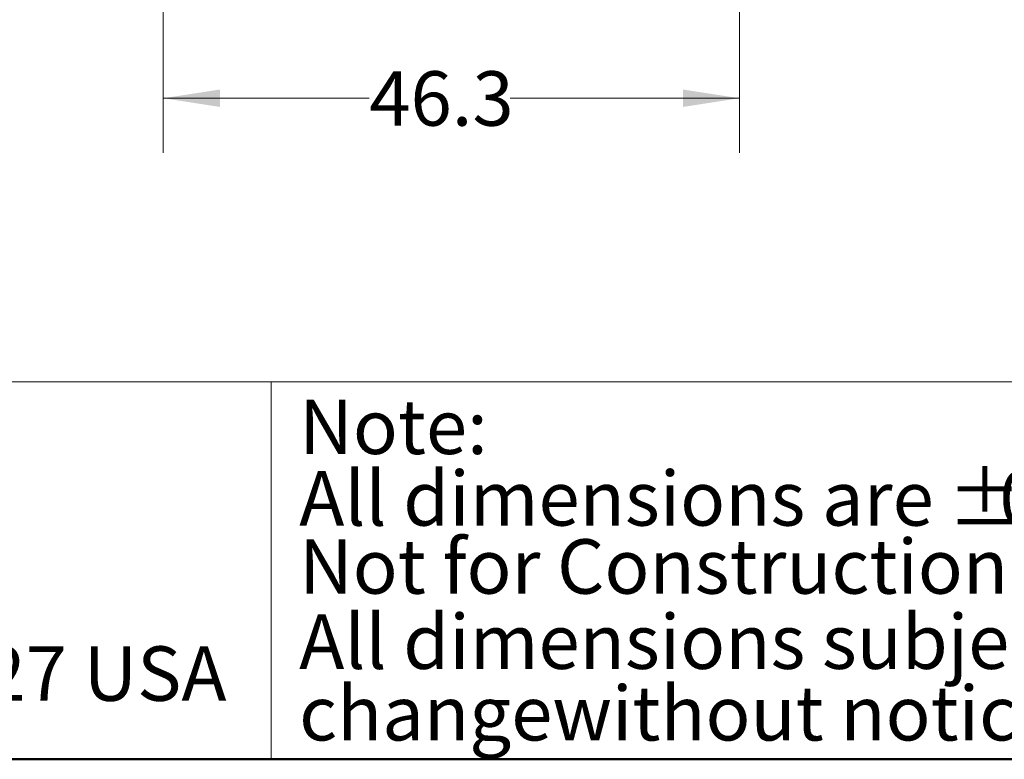
# Model space of a CAD drawing. Units: inches. Extents: x 0.4 to 10.6, y 0.4 to 8.1.
# Drawn here: x 2.7 to 4.9, y 0.4 to 2.1 of the extents above; entities that cross this region are included whole.
import ezdxf

# ---------------------------------------------------------------- set-up
doc = ezdxf.new("R2010")
doc.units = ezdxf.units.IN
doc.header["$MEASUREMENT"] = 0
doc.styles.add('SLDTEXTSTYLE0', font='TXT', dxfattribs={"width": 0.75})
doc.dimstyles.new('SLDDIMSTYLE1', dxfattribs={"dimtxt": 0.125, "dimasz": 0.13, "dimexe": 0, "dimexo": 0.0625, "dimgap": 0.03125, "dimtad": 0, "dimtih": 1, "dimtoh": 1, "dimdec": 1, "dimlfac": 35, "dimrnd": 1e-09, "dimzin": 12, "dimdsep": 46, "dimtxsty": 'SLDTEXTSTYLE0', "dimsah": 1, "dimcen": 0.09, "dimadec": 0, "dimazin": 3, "dimtfac": 1, "dimtofl": 0, "dimtmove": 0, "dimatfit": 3, "dimfxl": 0, "dimfrac": 2, "dimtolj": 1, "dimtzin": 12, "dimarcsym": 0})

# ---------------------------------------------------------------- blocks, each defined once
blk = doc.blocks.new('SW_NOTE_1')
at = {"color": 0, "linetype": 'Continuous', "lineweight": 0, "char_height": 0.125, "attachment_point": 1, "style": 'SLDTEXTSTYLE0'}
for s, insert in [('Note:', (0, 0.1611)), ('All dimensions are', (0, -0.0032)), ('%%p', (1.4882, -0.0032)), ('0.5"', (1.6073, -0.0032)), ('All dimensions subject to', (0, -0.332)), ('changewithout notice.', (0, -0.4963))]:
    blk.add_mtext(s, dxfattribs=dict(at, insert=insert))
blk = doc.blocks.new('_D_16')
at = {"color": 7, "linetype": 'Continuous', "lineweight": 18}
for p, q in [((2.9833, 3.2791), (2.9833, 1.7859)), ((4.3059, 3.2791), (4.3059, 1.7859)), ((2.9833, 1.9109), (3.4561, 1.9109)), ((4.3059, 1.9109), (3.7793, 1.9109))]:
    blk.add_line(p, q, dxfattribs=at)
for points in [[(2.9833, 1.9109), (3.1133, 1.8909), (3.1133, 1.9309)], [(4.3059, 1.9109), (4.1759, 1.9309), (4.1759, 1.8909)]]:
    blk.add_solid(points, dxfattribs=at)
at = {"color": 7, "linetype": 'Continuous', "lineweight": 18, "insert": (3.4561, 1.9728), "char_height": 0.125, "attachment_point": 1, "style": 'SLDTEXTSTYLE0'}
blk.add_mtext('46.3', dxfattribs=at)

msp = doc.modelspace()

# ---------------------------------------------------------------- linework, layer by layer
at = {"color": 7, "linetype": 'Continuous', "lineweight": 18}
for p, q in [((0.3937, 1.2598), (10.6063, 1.2598)), ((3.2305, 1.2598), (3.2305, 0.3937))]:
    msp.add_line(p, q, dxfattribs=at)
at = {"color": 7, "linetype": 'Continuous', "lineweight": 50}
msp.add_line((10.6063, 0.3937), (0.3937, 0.3937), dxfattribs=at)

# ---------------------------------------------------------------- block references
at = {"color": 7, "linetype": 'Continuous', "lineweight": 0}
msp.add_blockref('SW_NOTE_1', (3.2951, 1.0582), dxfattribs=at)

# ---------------------------------------------------------------- texts
at = {"color": 7, "linetype": 'Continuous', "lineweight": 0, "char_height": 0.125, "attachment_point": 1, "style": 'SLDTEXTSTYLE0'}
for s, insert in [('Not for Construction', (3.2947, 0.8988)), ('FRESNO, CALIFORNIA 93727 USA', (0.5497, 0.6529))]:
    msp.add_mtext(s, dxfattribs=dict(at, insert=insert))

# ---------------------------------------------------------------- dimensions: what is measured, and where the dimension line sits
at = {"color": 7, "linetype": 'Continuous', "lineweight": 18}
dim = msp.add_linear_dim(base=(2.9833, 1.9109), p1=(4.3059, 3.3291), p2=(2.9833, 3.3291), dimstyle='SLDDIMSTYLE1', dxfattribs=at)
dim.commit()
dim.dimension.update_dxf_attribs({"geometry": '_D_16', "text_midpoint": (3.6177, 1.9109), "dimtype": 160})

doc.saveas('drawing.dxf')
